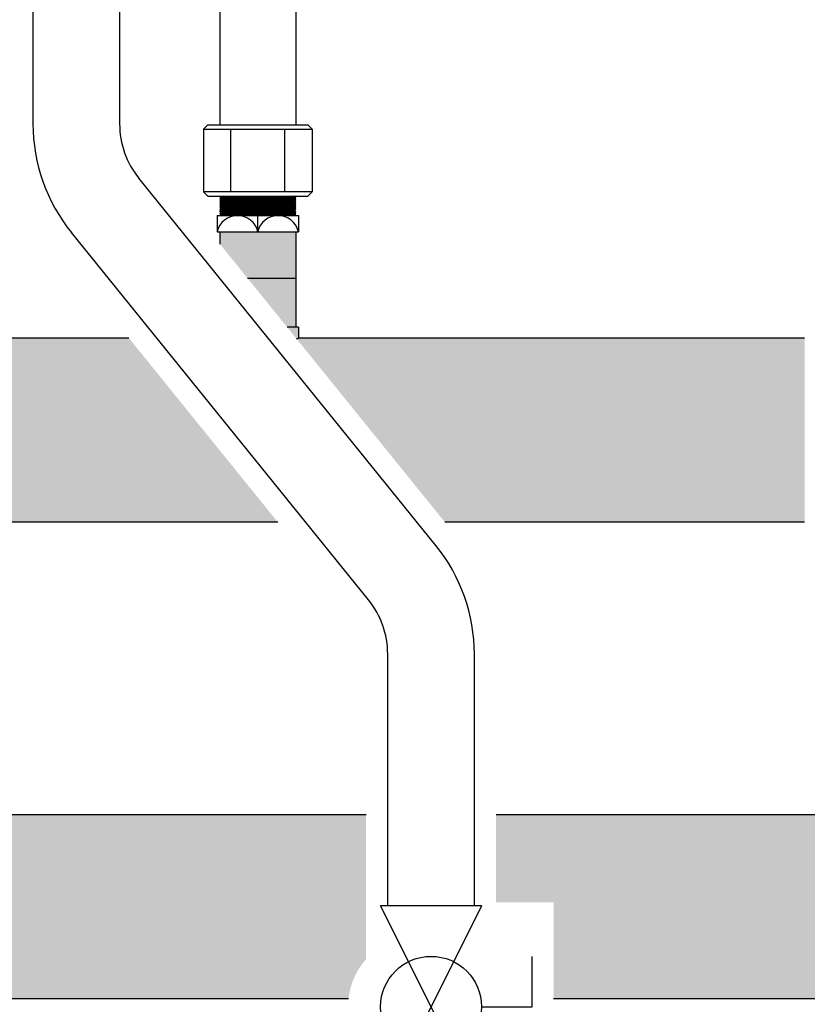
# Model space of a CAD drawing. Units: inches. Extents: x -624 to -473, y -31 to 73.
# Drawn here: x -583 to -574, y -2 to 10 of the extents above; entities that cross this region are included whole.
import ezdxf

# ---------------------------------------------------------------- set-up
doc = ezdxf.new("R2010")
doc.units = ezdxf.units.IN
doc.header["$MEASUREMENT"] = 0
doc.layers.add('demo', color=2, linetype='Continuous')

# ---------------------------------------------------------------- blocks, each defined once
blk = doc.blocks.new('Full-Port Ball Valve')
at = {"color": 2}
for p, q in [((0.0832398191883724, 0.0832398191883724), (0.0416199095941862, 0.0832398191883724)), ((0.0832398191883724, 0.0416199095941862), (0.0832398191883724, 0.0832398191883724)), ((0, 0.0416199095941862), (0, -0.0416199095941862)), ((0, 0.0416199095941862), (0.1664796383767448, -0.0416199095941862)), ((0.1664796383767448, 0.0416199095941862), (0, -0.0416199095941862)), ((0.1664796383767448, 0.0416199095941862), (0.1664796383767448, -0.0416199095941862))]:
    blk.add_line(p, q, dxfattribs=at)
blk.add_circle((0.0832398191883724, 0), 0.04161990959418647, dxfattribs=at)

msp = doc.modelspace()

# ---------------------------------------------------------------- hatches: boundary and pattern name
h = msp.add_hatch(color=23)
h.dxf.hatch_style = 1
h.paths.add_polyline_path([(-581.5600224326981, 6.003524689899864), (-584.628240646982, 6.003524689899855), (-584.628240646982, 5.066228302835327), (-585.2600986808052, 5.066228302835327), (-585.2651068253227, 5.061220158317667), (-585.2600986808052, 5.056212013800234), (-585.2651068253227, 5.051203869282574), (-585.2600986808052, 5.046195724765596), (-585.2651068253227, 5.041187580248163), (-585.2600986808052, 5.036179435730503), (-585.2651068253227, 5.03117129121307), (-585.2600986808052, 5.026163146695865), (-585.2651068253227, 5.021155002178432), (-585.2600986808052, 5.016146857660544), (-585.2651068253227, 5.011138713143794), (-585.2600986808052, 5.006130568626361), (-585.2651068253227, 5.001122424108246), (-585.2600986808052, 4.996114279591723), (-585.2651068253227, 4.99110613507338), (-585.2600986808052, 4.986097990556175), (-585.2651068253227, 4.981089846038742), (-585.2600986808052, 4.976081701521082), (-585.2651068253227, 4.971073557004104), (-585.2600986808052, 4.966065412486444), (-585.2651068253227, 4.961057267969011), (-585.2600986808052, 4.956049123452033), (-585.2651068253227, 4.951040978934373), (-585.2600986808052, 4.94603283441694), (-585.2651068253227, 4.94102468989928), (-585.2600986808052, 4.936016545381847), (-585.2651068253227, 4.931008400864869), (-585.2600986808052, 4.926000256347209), (-585.2651068253227, 4.920992111829776), (-585.2600986808052, 4.91598396731257), (-585.2651068253227, 4.910975822795137), (-585.2600986808052, 4.905967678277705), (-585.2651068253227, 4.900959533760499), (-585.2600986808052, 4.895951389242612), (-585.2651068253227, 4.890943244725406), (-585.2600986808052, 4.885935100207973), (-585.2651068253227, 4.880926955690313), (-585.2600986808052, 4.875918811173335), (-585.2651068253227, 4.870910666655902), (-585.2600986808052, 4.865902522138242), (-585.2651068253227, 4.860894377621264), (-585.2600986808052, 4.855886233103604), (-585.2651068253227, 4.850878088586171), (-585.2600986808052, 4.845869944068738), (-585.2651068253227, 4.840861799551078), (-585.2600986808052, 4.8358536550341), (-585.2651068253227, 4.83084551051644), (-585.2600986808052, 4.825837365998552), (-585.2651068253227, 4.820829221482029), (-585.2600986808052, 4.815821076963914), (-584.628240646982, 4.815821076963914), (-584.628240646982, 3.878524689899855), (-579.8426798197847, 3.878524689899865)])
at = {"layer": 'demo'}
h = msp.add_hatch(color=23, dxfattribs=at)
h.paths.add_polyline_path([(-579.6033094377842, 6.128524689899862), (-579.7324342048612, 6.128524689899862), (-579.6253341889708, 5.996001609149452, 0.004108769601138739), (-579.6033094377842, 6.003524689899849)])
h.paths.add_polyline_path([(-579.6345594377842, 6.697024689899855), (-580.1918738638924, 6.697024689899855), (-579.7324342048612, 6.128524689899862), (-579.6345594377842, 6.128524689899862)])
h.paths.add_polyline_path([(-579.6345594377842, 7.231897137180801), (-580.5095594377842, 7.231897137180801), (-580.5095594377842, 7.090121465956102), (-580.1918738638924, 6.697024689899855), (-579.6345594377842, 6.697024689899855)])
for points in [[(-573.7595594377842, 6.003524689899862), (-579.6033094377842, 6.003524689899862, -0.004108769601145871), (-579.6253341889708, 5.996001609149452), (-577.9140714382471, 3.878524689899862), (-573.7595594377842, 3.878524689899862)], [(-559.0720594377842, -0.4660479361275236), (-558.8220594377842, -0.4660479361275236), (-558.8220594377842, 0.4945657207346912), (-572.6345594377842, 0.4945657207346912), (-572.6345594377842, -0.5679342792653158, -1), (-573.5095594377842, -0.5679342792653159), (-573.5095594377842, 0.4945657207346912), (-577.3220594377842, 0.4945657207346912), (-577.3220594377842, -0.5167475575988476), (-576.656701969147, -0.5167475575988476), (-576.656701969147, -1.63043427926531), (-559.0720594377842, -1.630434279265309)]]:
    msp.add_hatch(color=23, dxfattribs=at).paths.add_polyline_path(points)
h = msp.add_hatch(color=23, dxfattribs=at)
edge = h.paths.add_edge_path()
edge.add_line((-578.8220594377842, 0.4945657207346907), (-584.628240646982, 0.4945657207346921))
edge.add_line((-584.628240646982, 0.4945657207346921), (-584.628240646982, -0.4427306663293962))
edge.add_line((-584.628240646982, -0.4427306663293962), (-585.2600986808043, -0.4427306663293962))
edge.add_line((-585.2600986808043, -0.4427306663293962), (-585.2651068253227, -0.4477388108475111))
edge.add_line((-585.2651068253227, -0.4477388108475111), (-585.2600986808052, -0.4527469553649439))
edge.add_line((-585.2600986808052, -0.4527469553649439), (-585.2651068253227, -0.4577550998823767))
edge.add_line((-585.2651068253227, -0.4577550998823767), (-585.2600986808052, -0.4627632444000369))
edge.add_line((-585.2600986808052, -0.4627632444000369), (-585.2651068253227, -0.467771388917015))
edge.add_line((-585.2651068253227, -0.467771388917015), (-585.2600986808052, -0.4727795334346752))
edge.add_line((-585.2600986808052, -0.4727795334346752), (-585.2651068253227, -0.477787677952108))
edge.add_line((-585.2651068253227, -0.477787677952108), (-585.2600986808052, -0.4827958224697682))
edge.add_line((-585.2600986808052, -0.4827958224697682), (-585.2651068253227, -0.4878039669867462))
edge.add_line((-585.2651068253227, -0.4878039669867462), (-585.2600986808052, -0.492812111504179))
edge.add_line((-585.2600986808052, -0.492812111504179), (-585.2651068253227, -0.4978202560218392))
edge.add_line((-585.2651068253227, -0.4978202560218392), (-585.2600986808052, -0.502828400539272))
edge.add_line((-585.2600986808052, -0.502828400539272), (-585.2651068253227, -0.5078365450564775))
edge.add_line((-585.2651068253227, -0.5078365450564775), (-585.2600986808052, -0.5128446895739103))
edge.add_line((-585.2600986808052, -0.5128446895739103), (-585.2651068253227, -0.5178528340913431))
edge.add_line((-585.2651068253227, -0.5178528340913431), (-585.2600986808052, -0.5228609786085485))
edge.add_line((-585.2600986808052, -0.5228609786085485), (-585.2651068253227, -0.5278691231259813))
edge.add_line((-585.2651068253227, -0.5278691231259813), (-585.2600986808052, -0.5328772676436415))
edge.add_line((-585.2600986808052, -0.5328772676436415), (-585.2651068253227, -0.5378854121610743))
edge.add_line((-585.2651068253227, -0.5378854121610743), (-585.2600986808052, -0.5428935566780524))
edge.add_line((-585.2600986808052, -0.5428935566780524), (-585.2651068253227, -0.5479017011957126))
edge.add_line((-585.2651068253227, -0.5479017011957126), (-585.2600986808052, -0.5529098457131454))
edge.add_line((-585.2600986808052, -0.5529098457131454), (-585.2651068253227, -0.5579179902303508))
edge.add_line((-585.2651068253227, -0.5579179902303508), (-585.2600986808052, -0.5629261347477827))
edge.add_line((-585.2600986808052, -0.5629261347477827), (-585.2651068253227, -0.5679342792654438))
edge.add_line((-585.2651068253227, -0.5679342792654438), (-585.2600986808052, -0.5729424237828766))
edge.add_line((-585.2600986808052, -0.5729424237828766), (-585.2651068253227, -0.5779505683003094))
edge.add_line((-585.2651068253227, -0.5779505683003094), (-585.2600986808052, -0.5829587128175158))
edge.add_line((-585.2600986808052, -0.5829587128175158), (-585.2651068253227, -0.5879668573349477))
edge.add_line((-585.2651068253227, -0.5879668573349477), (-585.2600986808052, -0.5929750018526079))
edge.add_line((-585.2600986808052, -0.5929750018526079), (-585.2651068253227, -0.5979831463695859))
edge.add_line((-585.2651068253227, -0.5979831463695859), (-585.2600986808052, -0.6029912908870187))
edge.add_line((-585.2600986808052, -0.6029912908870187), (-585.2651068253227, -0.6079994354046789))
edge.add_line((-585.2651068253227, -0.6079994354046789), (-585.2600986808052, -0.6130075799225665))
edge.add_line((-585.2600986808052, -0.6130075799225665), (-585.2651068253227, -0.6180157244393172))
edge.add_line((-585.2651068253227, -0.6180157244393172), (-585.2600986808052, -0.6230238689572047))
edge.add_line((-585.2600986808052, -0.6230238689572047), (-585.2651068253227, -0.6280320134746376))
edge.add_line((-585.2651068253227, -0.6280320134746376), (-585.2600986808052, -0.6330401579922977))
edge.add_line((-585.2600986808052, -0.6330401579922977), (-585.2651068253227, -0.6380483025092758))
edge.add_line((-585.2651068253227, -0.6380483025092758), (-585.2600986808052, -0.643056447026936))
edge.add_line((-585.2600986808052, -0.643056447026936), (-585.2651068253227, -0.6480645915443688))
edge.add_line((-585.2651068253227, -0.6480645915443688), (-585.2600986808052, -0.6530727360615742))
edge.add_line((-585.2600986808052, -0.6530727360615742), (-585.2651068253227, -0.658080880579007))
edge.add_line((-585.2651068253227, -0.658080880579007), (-585.2600986808052, -0.6630890250964399))
edge.add_line((-585.2600986808052, -0.6630890250964399), (-585.2651068253227, -0.6680971696141))
edge.add_line((-585.2651068253227, -0.6680971696141), (-585.2600986808052, -0.6731053141315329))
edge.add_line((-585.2600986808052, -0.6731053141315329), (-585.2651068253227, -0.6781134586487383))
edge.add_line((-585.2651068253227, -0.6781134586487383), (-585.2600986808052, -0.6831216031661711))
edge.add_line((-585.2600986808052, -0.6831216031661711), (-585.2651068253227, -0.6881297476836039))
edge.add_line((-585.2651068253227, -0.6881297476836039), (-585.2600986808052, -0.6931378922008093))
edge.add_line((-585.2600986808052, -0.6931378922008093), (-584.628240646982, -0.6931378922008093))
edge.add_line((-584.628240646982, -0.6931378922008093), (-584.628240646982, -1.630434279265323))
edge.add_line((-584.628240646982, -1.630434279265323), (-579.0247395555433, -1.630434279265315))
edge.add_arc((-578.2108136498138, -1.715463671596224), 0.8183552881101387, 138.3242633731178, 174.0360450856741, ccw=False)
edge.add_line((-578.8220594377842, -1.171327692022879), (-578.8220594377842, 0.4945657207346907))

# ---------------------------------------------------------------- linework, layer by layer
for p, q in [((-582.6671937136616, 24.51377129844997), (-582.6671937136616, 8.478382156453257)), ((-581.6671937136616, 24.51377129844997), (-581.6671937136616, 8.47838215645326)), ((-580.5095594377842, 13.29862748216625), (-580.5095594377842, 8.466623870939056)), ((-579.6345594377842, 13.29862748216625), (-579.6345594377842, 8.466623870939056)), ((-580.6980775024618, 8.416542425764728), (-580.6479960572879, 8.466623870939056)), ((-580.6479960572879, 8.466623870939056), (-579.4961228182806, 8.466623870939056)), ((-579.4961228182806, 8.466623870939056), (-579.4460413731061, 8.416542425764728)), ((-580.6980775024618, 8.416542425764728), (-580.6980775024618, 7.693606135074645)), ((-580.6980775024618, 8.416542425764728), (-579.4460413731061, 8.416542425764728)), ((-580.3850684701229, 7.693606135074645), (-580.3850684701229, 8.416542425764728)), ((-579.759050405445, 7.693606135074645), (-579.759050405445, 8.416542425764728)), ((-579.4460413731061, 8.416542425764728), (-579.4460413731061, 7.693606135074645)), ((-578.0165336873422, 3.607573209997869), (-581.4449565888826, 7.849824354872563)), ((-580.6980775024618, 7.693606135074645), (-580.6479960572879, 7.643524689899862)), ((-579.4460413731061, 7.693606135074645), (-580.6980775024618, 7.693606135074645)), ((-580.6479960572879, 7.643524689899862), (-579.4961228182806, 7.643524689899862)), ((-579.4460413731061, 7.693606135074645), (-579.4961228182806, 7.643524689899862)), ((-580.5408094377842, 7.419397137180787), (-580.5408094377842, 7.231897137180801)), ((-580.5408094377842, 7.419397137180801), (-579.6033094377842, 7.419397137180801)), ((-580.0720594377842, 7.231897137180801), (-580.0720594377842, 7.419397137180801)), ((-579.6033094377842, 7.419397137180801), (-579.6033094377842, 7.231897137180801)), ((-578.7942965625632, 2.979015408417139), (-582.2227194641036, 7.2212665532918)), ((-580.5408094377842, 7.231897137180801), (-579.6033094377842, 7.231897137180801)), ((-580.5095594377842, 7.231897137180802), (-580.5095594377842, 7.09012146595613)), ((-579.6345594377842, 7.231897137180801), (-579.6345594377842, 6.128524689899862)), ((-580.1918738638924, 6.697024689899855), (-579.6345594377842, 6.697024689899855)), ((-579.6033094377842, 6.128524689899862), (-579.7324342048612, 6.128524689899862)), ((-579.6033094377842, 6.128524689899862), (-579.6033094377842, 6.003524689899862)), ((-581.560022432698, 6.003524689899864), (-584.628240646982, 6.003524689899855)), ((-573.7595594377842, 6.003524689899862), (-579.6033094377842, 6.003524689899862)), ((-579.8426798197847, 3.878524689899865), (-584.628240646982, 3.878524689899855)), ((-573.7595594377842, 3.878524689899862), (-577.9140714382471, 3.878524689899862)), ((-578.5720594377842, -0.5561783111558416), (-578.5720594377842, 2.350457606836434)), ((-577.5720594377842, -0.5561783111558416), (-577.5720594377842, 2.350457606836434)), ((-578.8220594377842, 0.4945657207346907), (-584.628240646982, 0.4945657207346921)), ((-573.5095594377842, 0.4945657207346907), (-577.3220594377842, 0.4945657207346907)), ((-579.0247395555468, -1.630434279265314), (-584.628240646982, -1.630434279265323)), ((-559.0729076172323, -1.63043427926531), (-576.656701969147, -1.630434279265309))]:
    msp.add_line(p, q)
at = {"color": 9}
for p, q in [((-580.5095594377842, 7.635083056160639), (-580.5011178040447, 7.643524689899863)), ((-580.5095594377842, 7.635083056160639), (-580.4975768867295, 7.623100505105654)), ((-580.5095594377842, 7.635083056160639), (-579.6345594377842, 7.635083056160639)), ((-580.5095594377842, 7.61111795405013), (-580.4975768867295, 7.623100505105654)), ((-580.4975768867295, 7.623100505105654), (-579.646541988839, 7.623100505105654)), ((-579.6345594377842, 7.635083056160639), (-579.646541988839, 7.623100505105654)), ((-579.6345594377842, 7.61111795405013), (-579.646541988839, 7.623100505105654)), ((-579.6345594377842, 7.635083056160639), (-579.6430010715237, 7.643524689899863)), ((-580.5095594377842, 7.61111795405013), (-580.4975768867295, 7.599135402997334)), ((-579.6345594377842, 7.61111795405013), (-580.5095594377842, 7.61111795405013)), ((-580.5095594377842, 7.587152851941809), (-580.4975768867295, 7.599135402997334)), ((-580.5095594377842, 7.587152851941809), (-580.4975768867295, 7.575170300887379)), ((-580.5095594377842, 7.587152851941809), (-579.6345594377842, 7.587152851941809)), ((-580.5095594377842, 7.563187749832395), (-580.4975768867295, 7.575170300887379)), ((-580.5095594377842, 7.563187749832395), (-580.4975768867295, 7.551205198779044)), ((-580.5095594377842, 7.563187749832395), (-579.6345594377842, 7.563187749832395)), ((-580.5095594377842, 7.53922264772406), (-580.4975768867295, 7.551205198779044)), ((-580.5095594377842, 7.53922264772406), (-580.4975768867295, 7.52724009666963)), ((-579.6345594377842, 7.53922264772406), (-580.5095594377842, 7.53922264772406)), ((-580.5095594377842, 7.515257545615739), (-580.4975768867295, 7.52724009666963)), ((-580.5095594377842, 7.515257545615739), (-580.4975768867295, 7.503274994561309)), ((-580.5095594377842, 7.515257545615739), (-579.6345594377842, 7.515257545615739)), ((-580.4975768867295, 7.599135402997334), (-579.646541988839, 7.599135402997334)), ((-580.4975768867295, 7.575170300887379), (-579.646541988839, 7.575170300887379)), ((-580.4975768867295, 7.551205198779044), (-579.646541988839, 7.551205198779044)), ((-580.4975768867295, 7.52724009666963), (-579.646541988839, 7.52724009666963)), ((-579.6345594377842, 7.61111795405013), (-579.646541988839, 7.599135402997334)), ((-579.6345594377842, 7.587152851941809), (-579.646541988839, 7.599135402997334)), ((-579.6345594377842, 7.587152851941809), (-579.646541988839, 7.575170300887379)), ((-579.6345594377842, 7.563187749832395), (-579.646541988839, 7.575170300887379)), ((-579.6345594377842, 7.563187749832395), (-579.646541988839, 7.551205198779044)), ((-579.6345594377842, 7.53922264772406), (-579.646541988839, 7.551205198779044)), ((-579.6345594377842, 7.53922264772406), (-579.646541988839, 7.52724009666963)), ((-579.6345594377842, 7.515257545615739), (-579.646541988839, 7.52724009666963)), ((-579.6345594377842, 7.515257545615739), (-579.646541988839, 7.503274994561309)), ((-580.5095594377842, 7.491292443506865), (-580.4975768867295, 7.503274994561309)), ((-580.5095594377842, 7.491292443506865), (-580.4975768867295, 7.479309892451894)), ((-580.5095594377842, 7.491292443506865), (-579.6345594377842, 7.491292443506865)), ((-580.5095594377842, 7.46732734139745), (-580.4975768867295, 7.479309892451894)), ((-580.5095594377842, 7.46732734139745), (-580.4975768867295, 7.45534479034356)), ((-579.6345594377842, 7.46732734139745), (-580.5095594377842, 7.46732734139745)), ((-580.5095594377842, 7.443362239289129), (-580.4975768867295, 7.45534479034356)), ((-580.5095594377842, 7.443362239289129), (-580.4975768867295, 7.431379688234685)), ((-580.5095594377842, 7.443362239289129), (-579.6345594377842, 7.443362239289129)), ((-580.5095594377842, 7.419397137180795), (-580.4975768867295, 7.431379688234685)), ((-580.4975768867295, 7.503274994561309), (-579.646541988839, 7.503274994561309)), ((-580.4975768867295, 7.479309892451894), (-579.646541988839, 7.479309892451894)), ((-580.4975768867295, 7.45534479034356), (-579.646541988839, 7.45534479034356)), ((-580.4975768867295, 7.431379688234685), (-579.646541988839, 7.431379688234685)), ((-579.6345594377842, 7.491292443506865), (-579.646541988839, 7.503274994561309)), ((-579.6345594377842, 7.491292443506865), (-579.646541988839, 7.479309892451894)), ((-579.6345594377842, 7.46732734139745), (-579.646541988839, 7.479309892451894)), ((-579.6345594377842, 7.46732734139745), (-579.646541988839, 7.45534479034356)), ((-579.6345594377842, 7.443362239289129), (-579.646541988839, 7.45534479034356)), ((-579.6345594377842, 7.443362239289129), (-579.646541988839, 7.431379688234685)), ((-579.6345594377842, 7.419397137180795), (-579.646541988839, 7.431379688234685))]:
    msp.add_line(p, q, dxfattribs=at)
for centre, radius, start, end in [((-580.6671937136616, 8.478382156453264), 2, 180, 218.9437997218237), ((-580.6671937136616, 8.478382156453264), 1, 180, 218.9437997218237), ((-580.3064344377842, 7.179162762180747), 0.2402343750000431, 12.68038349183468, 167.3196165081617), ((-579.8376844377842, 7.179162762180771), 0.240234375000041, 12.68038349183226, 167.3196165081704), ((-580.0720594377842, 7.339846769618008), 1.416150861752468, 288.3880016032955, 289.329656932864), ((-579.5720594377842, 2.350457606836434), 2, 0, 38.94379972182374), ((-579.5720594377842, 2.350457606836434), 1, 0, 38.94379972182374)]:
    msp.add_arc(centre, radius, start, end)

# ---------------------------------------------------------------- block references
at = {"xscale": 14, "yscale": 14, "zscale": 14, "rotation": 270}
msp.add_blockref('Full-Port Ball Valve', (-578.0720594377842, -0.5561783111558416), dxfattribs=at)

doc.saveas('drawing.dxf')
